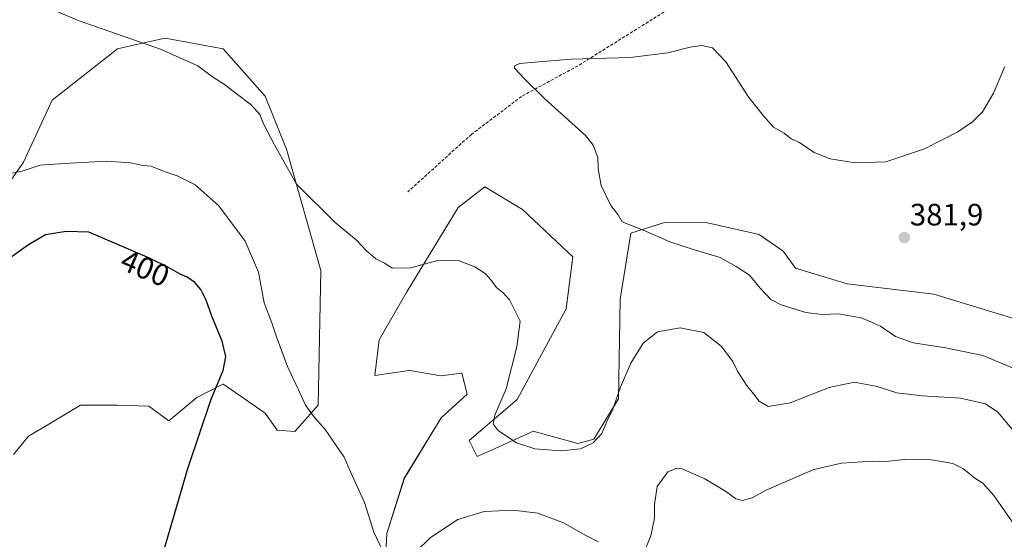
# Model space of a CAD drawing. Units: metres. Extents: x 611631 to 615108, y 4680743 to 4683112.
# Drawn here: x 614423 to 614742, y 4681481 to 4681649 of the extents above; entities that cross this region are included whole.
import ezdxf
from ezdxf.enums import TextEntityAlignment as Align

# ---------------------------------------------------------------- set-up
doc = ezdxf.new("R2010")
doc.units = ezdxf.units.M
doc.header["$MEASUREMENT"] = 0
doc.linetypes.add('TRAZOSX2', pattern=[1.5, 1, -0.5])
for name, color, linetype, lineweight in [('Arbolado forestal CxS', 92, 'Continuous', 0), ('Carátula', 7, 'Continuous', 5), ('Cultivos herbáceos CxS', 92, 'Continuous', 0), ('Curva de nivel maestra', 36, 'Continuous', 30), ('Curva de nivel normal', 36, 'Continuous', 0), ('Punto de cota en terreno', 7, 'Continuous', 0), ('Rótulo de curva de nivel directora', 19, 'Continuous', 0), ('Rótulo de punto de cota en terreno', 19, 'Continuous', 0), ('Senda', 19, 'TRAZOSX2', 0)]:
    doc.layers.add(name, color=color, linetype=linetype, lineweight=lineweight)
doc.styles.add('Arial', font='txt', dxfattribs={"height": 0.2})

# ---------------------------------------------------------------- blocks, each defined once
blk = doc.blocks.new('*U150')
at = {"layer": 'Cultivos herbáceos CxS', "color": 92, "linetype": 'Continuous', "lineweight": 0}
for points in [[(614420.6367, 4681507.9877, 404.7228), (614425.4837, 4681513.9015, 404.4753), (614431.5379, 4681517.5113, 404.0787), (614442.3787, 4681523.9755, 403.398), (614451.0879, 4681523.9605, 402.7704), (614454.3075, 4681523.9551, 402.5706), (614464.4815, 4681523.7287, 401.8962), (614471.0263, 4681518.9079, 400.9537), (614480.0351, 4681526.5445, 400.219), (614488.4975, 4681530.7775, 399.2497), (614488.5935, 4681530.8257, 399.2407), (614488.9689, 4681530.5675, 399.1816), (614489.9329, 4681529.9043, 399.0267), (614502.2859, 4681521.4075, 397.3278), (614506.0901, 4681515.8723, 396.8334), (614511.8241, 4681515.4667, 396.2631), (614519.4031, 4681523.9743, 394.475), (614520.2595, 4681567.6459, 391.1098), (614509.1339, 4681607.0357, 389.4736), (614502.2869, 4681624.1609, 389.0285), (614488.5943, 4681639.5749, 388.7298), (614469.7665, 4681643.0013, 389.6735), (614459.9605, 4681640.8207, 390.3039), (614454.3605, 4681639.5751, 390.6037), (614433.2087, 4681622.8607, 392.6712), (614423.8435, 4681602.7871, 395.0527), (614416.0285, 4681591.6703, 396.5337)], [(614757.0535, 4681548.4279, 381.001), (614719.0683, 4681560.0141, 381.8126), (614690.9811, 4681563.3349, 382.8891), (614674.2613, 4681568.3819, 383.3538), (614670.2273, 4681573.9367, 383.364), (614662.3885, 4681579.3391, 383.6087), (614645.7197, 4681583.1161, 384.1905), (614631.7397, 4681583.1915, 384.7054), (614620.7895, 4681579.7697, 385.3352), (614617.3655, 4681558.3587, 387.6684), (614616.8655, 4681526.0429, 391.3593), (614608.8073, 4681512.9769, 390.6183), (614603.6165, 4681511.5349, 390.1931), (614596.2051, 4681513.5853, 389.7941), (614589.1235, 4681515.5437, 389.67), (614588.4653, 4681515.2449, 389.7071), (614576.7801, 4681509.9389, 390.7738), (614571.0215, 4681507.3245, 391.133), (614568.3927, 4681512.5871, 390.6329), (614583.9885, 4681525.8203, 389.1464), (614599.8187, 4681555.2225, 387.0926), (614601.9611, 4681572.0629, 386.2915), (614585.7001, 4681587.4735, 386.3503), (614573.4613, 4681594.8241, 386.7616), (614564.8343, 4681588.1255, 388.1059), (614548.1363, 4681560.7667, 391.0132), (614539.2289, 4681545.1607, 392.4461), (614537.7817, 4681533.6649, 393.3365), (614548.8989, 4681535.2389, 393.2865), (614549.1033, 4681535.2047, 393.2845), (614559.1689, 4681533.5275, 393.1075), (614566.0161, 4681534.3839, 392.6773), (614567.7277, 4681527.5315, 392.0753), (614559.2957, 4681519.9147, 392.9004), (614547.3689, 4681500.3759, 393.3495), (614541.7347, 4681482.3603, 394.4435), (614540.6415, 4681461.9821, 395.8349)]]:
    blk.add_polyline3d(points, dxfattribs=at)
blk = doc.blocks.new('*U197')
at = {"layer": 'Curva de nivel normal', "color": 36, "linetype": 'Continuous', "lineweight": 0}
blk.add_polyline3d([(614745.36, 4681535.83, 385), (614734.99, 4681540.14, 385), (614722.97, 4681542.6, 385), (614712.36, 4681544.18, 385), (614706.6, 4681546.25, 385), (614701.82, 4681549.65, 385), (614698.91, 4681550.97, 385), (614695.54, 4681552.36, 385), (614688.02, 4681553.66, 385), (614682.83, 4681553.45, 385), (614677.51, 4681554.06, 385), (614669.6, 4681556.57, 385), (614666.26, 4681558.27, 385), (614662.78, 4681561.91, 385), (614659.3, 4681566.14, 385), (614654.96, 4681568.94, 385), (614649.83, 4681571.89, 385), (614641.83, 4681574.29, 385), (614637.16, 4681575.8, 385), (614633.5, 4681576.93, 385), (614625.11, 4681580.64, 385), (614618.04, 4681583.47, 385), (614616.7, 4681585.75, 385), (614614.28, 4681588.78, 385), (614611.2, 4681595.24, 385), (614610.24, 4681600.61, 385), (614610.12, 4681604.36, 385), (614608.59, 4681608.36, 385), (614606.1, 4681611.46, 385), (614592.82, 4681623.49, 385), (614586.46, 4681629.72, 385), (614583.12, 4681633.33, 385), (614583.04, 4681634.04, 385), (614584.8, 4681634.79, 385), (614591.02, 4681635.29, 385), (614601.5, 4681636.21, 385), (614620.57, 4681636.72, 385), (614632.8, 4681638.3, 385), (614640.06, 4681640.09, 385), (614643.88, 4681640.62, 385), (614647.26, 4681639.9, 385), (614651.58, 4681635.37, 385), (614659.06, 4681623.76, 385), (614663.86, 4681617.79, 385), (614667.04, 4681614.18, 385), (614670.5, 4681612.16, 385), (614672.84, 4681610.36, 385), (614675.51, 4681609.18, 385), (614680.31, 4681605.98, 385), (614685.45, 4681603.86, 385), (614693.6, 4681602.6, 385), (614703.52, 4681602.9, 385), (614716.07, 4681607.12, 385), (614726.9, 4681612.65, 385), (614731.57, 4681615.86, 385), (614734.87, 4681619.13, 385), (614738.4, 4681625.13, 385), (614742.09, 4681633.8, 385)], dxfattribs=at)
blk = doc.blocks.new('*U202')
at = {"layer": 'Curva de nivel normal', "color": 36, "linetype": 'Continuous', "lineweight": 0}
blk.add_polyline3d([(614746.11, 4681514.24, 390), (614739.81, 4681521.74, 390), (614735.82, 4681524.46, 390), (614727.68, 4681526.27, 390), (614715.27, 4681527.05, 390), (614707.06, 4681528.05, 390), (614700.7, 4681530.02, 390), (614693.31, 4681531.44, 390), (614685.18, 4681529.72, 390), (614672.5, 4681524.8, 390), (614665.39, 4681523.56, 390), (614662.4, 4681525.26, 390), (614660.63, 4681527.65, 390), (614658.3, 4681530.46, 390), (614655.39, 4681535.08, 390), (614653.91, 4681538.22, 390), (614650.14, 4681543.12, 390), (614644.54, 4681547.52, 390), (614636.76, 4681549.11, 390), (614629.47, 4681547.74, 390), (614624.82, 4681544.11, 390), (614620.87, 4681537.63, 390), (614617.42, 4681529.83, 390), (614614.97, 4681522.73, 390), (614613, 4681518.68, 390), (614611.42, 4681514.87, 390), (614608.64, 4681511.78, 390), (614604.5, 4681509.86, 390), (614598.16, 4681509.25, 390), (614589.68, 4681509.86, 390), (614583.78, 4681511.76, 390), (614577.76, 4681515.74, 390), (614576.16, 4681517.98, 390), (614576.67, 4681520.79, 390), (614580.34, 4681529.32, 390), (614583.8, 4681542.9, 390), (614584.89, 4681551.21, 390), (614581.5, 4681558.13, 390), (614579.46, 4681560.44, 390), (614577.22, 4681562.18, 390), (614575.58, 4681564.54, 390), (614573.54, 4681566.66, 390), (614570.26, 4681568.82, 390), (614564.56, 4681571.01, 390), (614557.84, 4681570.82, 390), (614549.44, 4681568.54, 390), (614543.57, 4681568.48, 390), (614540.98, 4681570, 390), (614538.18, 4681571.48, 390), (614535.11, 4681574.07, 390), (614531.86, 4681577.49, 390), (614524.9, 4681583.19, 390), (614512.4, 4681595.68, 390), (614505.3, 4681608.45, 390), (614501.74, 4681615.2, 390), (614500.46, 4681618.3, 390), (614497.69, 4681621.39, 390), (614492.79, 4681625.09, 390), (614489.08, 4681628.04, 390), (614485.2, 4681630.49, 390), (614480.4, 4681634.07, 390), (614468.27, 4681639.4, 390), (614441.98, 4681648.64, 390), (614429.27, 4681653.89, 390)], dxfattribs=at)
blk = doc.blocks.new('5PATER')
at = {"layer": 'Carátula', "linetype": 'Continuous', "lineweight": 5}
h = blk.add_hatch(color=250, dxfattribs=at)
edge = h.paths.add_edge_path()
edge.add_ellipse((0, 0.01), major_axis=(-1.33, -1.34), ratio=0.999422, start_angle=0, end_angle=360)

msp = doc.modelspace()

# ---------------------------------------------------------------- linework, layer by layer
at = {"layer": 'Arbolado forestal CxS', "color": 92, "linetype": 'Continuous', "lineweight": 0}
for points in [[(614416.03, 4681591.67, 396.53), (614423.84, 4681602.79, 395.05), (614433.21, 4681622.86, 392.67), (614454.36, 4681639.58, 390.6), (614459.96, 4681640.82, 390.3), (614469.77, 4681643, 389.67), (614488.59, 4681639.57, 388.73), (614502.29, 4681624.16, 389.03), (614509.13, 4681607.04, 389.47), (614520.26, 4681567.65, 391.11), (614519.4, 4681523.97, 394.47), (614511.82, 4681515.47, 396.26), (614506.09, 4681515.87, 396.83), (614502.29, 4681521.41, 397.33), (614489.93, 4681529.9, 399.03), (614488.97, 4681530.57, 399.18), (614488.59, 4681530.83, 399.24), (614488.5, 4681530.78, 399.25), (614480.04, 4681526.54, 400.22), (614471.03, 4681518.91, 400.95), (614464.48, 4681523.73, 401.9), (614454.31, 4681523.96, 402.57), (614451.09, 4681523.96, 402.77), (614442.38, 4681523.98, 403.4), (614431.54, 4681517.51, 404.08), (614425.48, 4681513.9, 404.48), (614420.64, 4681507.99, 404.72)], [(614420.64, 4681507.99, 404.72), (614425.48, 4681513.9, 404.48), (614431.54, 4681517.51, 404.08), (614442.38, 4681523.98, 403.4), (614451.09, 4681523.96, 402.77), (614454.31, 4681523.96, 402.57), (614464.48, 4681523.73, 401.9), (614471.03, 4681518.91, 400.95), (614480.04, 4681526.54, 400.22), (614488.5, 4681530.78, 399.25), (614488.59, 4681530.83, 399.24), (614488.97, 4681530.57, 399.18), (614489.93, 4681529.9, 399.03), (614502.29, 4681521.41, 397.33), (614506.09, 4681515.87, 396.83), (614511.82, 4681515.47, 396.26), (614519.4, 4681523.97, 394.47), (614520.26, 4681567.65, 391.11), (614509.13, 4681607.04, 389.47), (614502.29, 4681624.16, 389.03), (614488.59, 4681639.57, 388.73), (614469.77, 4681643, 389.67), (614459.96, 4681640.82, 390.3), (614454.36, 4681639.58, 390.6), (614433.21, 4681622.86, 392.67), (614423.84, 4681602.79, 395.05), (614416.03, 4681591.67, 396.53)], [(614540.64, 4681461.98, 395.83), (614541.73, 4681482.36, 394.44), (614547.37, 4681500.38, 393.35), (614559.3, 4681519.91, 392.9), (614567.73, 4681527.53, 392.08), (614566.02, 4681534.38, 392.68), (614559.17, 4681533.53, 393.11), (614549.1, 4681535.2, 393.28), (614548.9, 4681535.24, 393.29), (614537.78, 4681533.66, 393.34), (614539.23, 4681545.16, 392.45), (614548.14, 4681560.77, 391.01), (614564.83, 4681588.13, 388.11), (614573.46, 4681594.82, 386.76), (614585.7, 4681587.47, 386.35), (614601.96, 4681572.06, 386.29), (614599.82, 4681555.22, 387.09), (614583.99, 4681525.82, 389.15), (614568.39, 4681512.59, 390.63), (614571.02, 4681507.32, 391.13), (614576.78, 4681509.94, 390.77), (614588.47, 4681515.24, 389.71), (614589.12, 4681515.54, 389.67), (614596.21, 4681513.59, 389.79), (614603.62, 4681511.53, 390.19), (614608.81, 4681512.98, 390.62), (614616.87, 4681526.04, 391.36), (614617.37, 4681558.36, 387.67), (614620.79, 4681579.77, 385.34), (614631.74, 4681583.19, 384.71), (614645.72, 4681583.12, 384.19), (614662.39, 4681579.34, 383.61), (614670.23, 4681573.94, 383.36), (614674.26, 4681568.38, 383.35), (614690.98, 4681563.33, 382.89), (614719.07, 4681560.01, 381.81), (614757.05, 4681548.43, 381)], [(614757.05, 4681548.43, 381), (614719.07, 4681560.01, 381.81), (614690.98, 4681563.33, 382.89), (614674.26, 4681568.38, 383.35), (614670.23, 4681573.94, 383.36), (614662.39, 4681579.34, 383.61), (614645.72, 4681583.12, 384.19), (614631.74, 4681583.19, 384.71), (614620.79, 4681579.77, 385.34), (614617.37, 4681558.36, 387.67), (614616.87, 4681526.04, 391.36), (614608.81, 4681512.98, 390.62), (614603.62, 4681511.53, 390.19), (614596.21, 4681513.59, 389.79), (614589.12, 4681515.54, 389.67), (614588.47, 4681515.24, 389.71), (614576.78, 4681509.94, 390.77), (614571.02, 4681507.32, 391.13), (614568.39, 4681512.59, 390.63), (614583.99, 4681525.82, 389.15), (614599.82, 4681555.22, 387.09), (614601.96, 4681572.06, 386.29), (614585.7, 4681587.47, 386.35), (614573.46, 4681594.82, 386.76), (614564.83, 4681588.13, 388.11), (614548.14, 4681560.77, 391.01), (614539.23, 4681545.16, 392.45), (614537.78, 4681533.66, 393.34), (614548.9, 4681535.24, 393.29), (614549.1, 4681535.2, 393.28), (614559.17, 4681533.53, 393.11), (614566.02, 4681534.38, 392.68), (614567.73, 4681527.53, 392.08), (614559.3, 4681519.91, 392.9), (614547.37, 4681500.38, 393.35), (614541.73, 4681482.36, 394.44), (614540.64, 4681461.98, 395.83)]]:
    msp.add_polyline3d(points, dxfattribs=at)
at = {"layer": 'Cultivos herbáceos CxS', "color": 92, "linetype": 'Continuous', "lineweight": 0}
for points in [[(614420.64, 4681507.99, 404.72), (614425.48, 4681513.9, 404.48), (614431.54, 4681517.51, 404.08), (614442.38, 4681523.98, 403.4), (614451.09, 4681523.96, 402.77), (614454.31, 4681523.96, 402.57), (614464.48, 4681523.73, 401.9), (614471.03, 4681518.91, 400.95), (614480.04, 4681526.54, 400.22), (614488.5, 4681530.78, 399.25), (614488.59, 4681530.83, 399.24), (614488.97, 4681530.57, 399.18), (614489.93, 4681529.9, 399.03), (614502.29, 4681521.41, 397.33), (614506.09, 4681515.87, 396.83), (614511.82, 4681515.47, 396.26), (614519.4, 4681523.97, 394.47), (614520.26, 4681567.65, 391.11), (614509.13, 4681607.04, 389.47), (614502.29, 4681624.16, 389.03), (614488.59, 4681639.57, 388.73), (614469.77, 4681643, 389.67), (614459.96, 4681640.82, 390.3), (614454.36, 4681639.58, 390.6), (614433.21, 4681622.86, 392.67), (614423.84, 4681602.79, 395.05), (614416.03, 4681591.67, 396.53)], [(614757.05, 4681548.43, 381), (614719.07, 4681560.01, 381.81), (614690.98, 4681563.33, 382.89), (614674.26, 4681568.38, 383.35), (614670.23, 4681573.94, 383.36), (614662.39, 4681579.34, 383.61), (614645.72, 4681583.12, 384.19), (614631.74, 4681583.19, 384.71), (614620.79, 4681579.77, 385.34), (614617.37, 4681558.36, 387.67), (614616.87, 4681526.04, 391.36), (614608.81, 4681512.98, 390.62), (614603.62, 4681511.53, 390.19), (614596.21, 4681513.59, 389.79), (614589.12, 4681515.54, 389.67), (614588.47, 4681515.24, 389.71), (614576.78, 4681509.94, 390.77), (614571.02, 4681507.32, 391.13), (614568.39, 4681512.59, 390.63), (614583.99, 4681525.82, 389.15), (614599.82, 4681555.22, 387.09), (614601.96, 4681572.06, 386.29), (614585.7, 4681587.47, 386.35), (614573.46, 4681594.82, 386.76), (614564.83, 4681588.13, 388.11), (614548.14, 4681560.77, 391.01), (614539.23, 4681545.16, 392.45), (614537.78, 4681533.66, 393.34), (614548.9, 4681535.24, 393.29), (614549.1, 4681535.2, 393.28), (614559.17, 4681533.53, 393.11), (614566.02, 4681534.38, 392.68), (614567.73, 4681527.53, 392.08), (614559.3, 4681519.91, 392.9), (614547.37, 4681500.38, 393.35), (614541.73, 4681482.36, 394.44), (614540.64, 4681461.98, 395.83)]]:
    msp.add_polyline3d(points, dxfattribs=at)
at = {"layer": 'Curva de nivel maestra', "color": 36, "linetype": 'Continuous', "lineweight": 30}
msp.add_polyline3d([(614467, 4681468.64, 400), (614477.18, 4681503.48, 400), (614484.71, 4681525.96, 400), (614488.57, 4681535.21, 400), (614489.51, 4681539.81, 400), (614488.3, 4681544.81, 400), (614484.94, 4681552.87, 400), (614483.13, 4681558.07, 400), (614481.42, 4681561.54, 400), (614479.45, 4681563.81, 400), (614477, 4681565.56, 400), (614474.63, 4681566.51, 400), (614470.94, 4681568.63, 400), (614464.74, 4681571.7, 400), (614445.11, 4681580.07, 400), (614437.74, 4681580.3, 400), (614431.01, 4681579.22, 400), (614425.49, 4681576.04, 400), (614415.52, 4681568.95, 400)], dxfattribs=at)
at = {"layer": 'Curva de nivel normal', "color": 36, "linetype": 'Continuous', "lineweight": 0}
for points in [[(614540.4, 4681476.69, 395), (614537.52, 4681482.87, 395), (614534.5, 4681492.45, 395), (614529.86, 4681502.43, 395), (614527.86, 4681507.15, 395), (614525.26, 4681510.89, 395), (614521.7, 4681516.12, 395), (614518.22, 4681519.97, 395), (614515.28, 4681524.02, 395), (614513.1, 4681528.96, 395), (614509.45, 4681536.59, 395), (614505.87, 4681546.16, 395), (614504.42, 4681550.67, 395), (614501.9, 4681557.2, 395), (614500.07, 4681567.14, 395), (614495.79, 4681577.22, 395), (614487.22, 4681588.68, 395), (614479.49, 4681595.46, 395), (614473.75, 4681598.38, 395), (614468.99, 4681599.95, 395), (614465.25, 4681601.5, 395), (614462.53, 4681601.77, 395), (614458.51, 4681602.62, 395), (614450.88, 4681603.08, 395), (614437.11, 4681602.34, 395), (614429.28, 4681601.84, 395), (614423.45, 4681599.84, 395), (614418.38, 4681598.94, 395)], [(614745.34, 4681485, 395), (614738.48, 4681494.68, 395), (614734.91, 4681498.73, 395), (614732.41, 4681500.35, 395), (614728.73, 4681503.35, 395), (614725.24, 4681505.1, 395), (614718.36, 4681506.29, 395), (614709.49, 4681506.35, 395), (614703.49, 4681505.74, 395), (614699.15, 4681505.9, 395), (614689.16, 4681505.25, 395), (614680.16, 4681503.17, 395), (614674.83, 4681500.86, 395), (614664.74, 4681496.44, 395), (614660.15, 4681493.99, 395), (614657.08, 4681493.14, 395), (614654.83, 4681493.64, 395), (614651.83, 4681495.85, 395), (614644.83, 4681500.12, 395), (614637.5, 4681503.36, 395), (614635.69, 4681503.55, 395), (614632.83, 4681502.38, 395), (614629.4, 4681497.6, 395), (614628.44, 4681491.78, 395), (614628.44, 4681487.38, 395), (614627.26, 4681481.63, 395), (614624.77, 4681475.6, 395)], [(614610.29, 4681479.69, 395), (614606.19, 4681481.71, 395), (614598.95, 4681485.81, 395), (614590.66, 4681488.97, 395), (614582.62, 4681489.94, 395), (614573.27, 4681489.52, 395), (614564.72, 4681486.96, 395), (614555.87, 4681481.08, 395), (614551.07, 4681476.42, 395)]]:
    msp.add_polyline3d(points, dxfattribs=at)
at = {"layer": 'Senda', "color": 19, "linetype": 'TRAZOSX2', "lineweight": 0}
msp.add_lwpolyline([(614715.99, 4681708.25), (614710.42, 4681703.51), (614698.51, 4681692.79), (614678.27, 4681683.27), (614657.63, 4681672.55), (614635.41, 4681653.9), (614603.66, 4681634.05), (614585.4, 4681624.13), (614569.13, 4681611.83), (614548.49, 4681593.18)], dxfattribs=at)

# ---------------------------------------------------------------- block references
at = {"layer": 'Cultivos herbáceos CxS', "color": 92, "linetype": 'Continuous', "lineweight": 0}
msp.add_blockref('*U150', (0, 0), dxfattribs=at)
at = {"layer": 'Curva de nivel normal', "color": 36, "linetype": 'Continuous', "lineweight": 0}
for name in ['*U202', '*U197']:
    msp.add_blockref(name, (0, 0), dxfattribs=at)
at = {"layer": 'Punto de cota en terreno', "linetype": 'Continuous', "lineweight": 0}
msp.add_blockref('5PATER', (614709.52, 4681578.34, 381.9), dxfattribs=at)

# ---------------------------------------------------------------- texts
at = {"layer": 'Rótulo de curva de nivel directora', "color": 19, "linetype": 'Continuous', "lineweight": 0, "style": 'Arial'}
msp.add_text('400', height=7, rotation=-23.093, dxfattribs=at).set_placement((614463.32, 4681568.47), align=Align.MIDDLE_CENTER)
at = {"layer": 'Rótulo de punto de cota en terreno', "color": 19, "linetype": 'Continuous', "lineweight": 0, "style": 'Arial'}
msp.add_text('381,9', height=7, dxfattribs=at).set_placement((614711.28, 4681580.1), align=Align.BOTTOM_LEFT)

doc.saveas('drawing.dxf')
